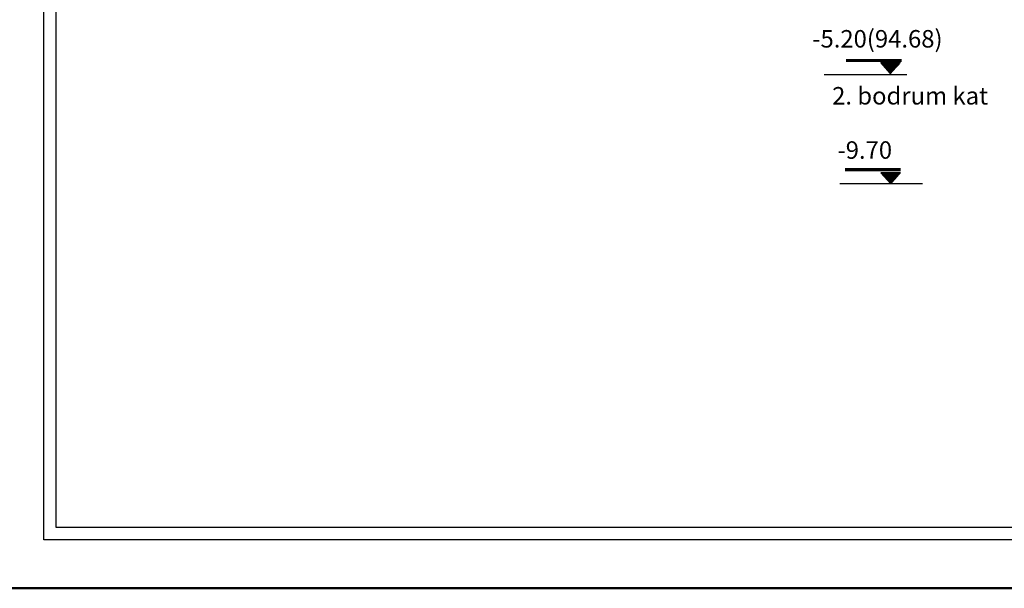
# Model space of a CAD drawing. Units: millimetres. Extents: x -43966 to 186655, y -8431 to 23438.
# Drawn here: x 145805 to 149860, y -486 to 1854 of the extents above; entities that cross this region are included whole.
import ezdxf

# ---------------------------------------------------------------- set-up
doc = ezdxf.new("R2010")
doc.units = ezdxf.units.MM
doc.layers.add('duvar', color=7, linetype='Continuous', lineweight=50)
doc.layers.add('ölçü', color=252, linetype='Continuous', lineweight=25)
doc.layers.add('tduv', color=100, linetype='Continuous')
pattern_1 = [(180, (486797.9465, 9323.4311), (0, 1.42875), [])]

msp = doc.modelspace()

# ---------------------------------------------------------------- hatches: boundary and pattern name
at = {"layer": 'tduv'}
h = msp.add_hatch(dxfattribs=at)
h.set_pattern_fill('LINE', color=0, scale=0.45, style=0)
h.set_pattern_definition([(0, (-188155.8818, 9773.4311), (0, 1.42875), [])])
h.paths.add_polyline_path([(149436.97, 1690.75), (149209.13, 1690.75), (149209.13, 1683.37), (149437.12, 1683.37)])
h = msp.add_hatch(dxfattribs=at)
h.set_pattern_fill('LINE', color=0, scale=0.45, style=0)
h.set_pattern_definition([(180, (486797.0192, 9776.9608), (0, 1.42875), [])])
h.paths.add_polyline_path([(149351.43, 1677.61), (149432, 1677.61), (149391.71, 1632.7)])
h = msp.add_hatch(dxfattribs=at)
h.set_pattern_fill('LINE', color=0, scale=0.45, style=0)
h.set_pattern_definition(pattern_1)
h.paths.add_polyline_path([(149205.09, 1240.75), (149432.94, 1240.75), (149432.94, 1233.37), (149204.95, 1233.37)])
h = msp.add_hatch(dxfattribs=at)
h.set_pattern_fill('LINE', color=0, scale=0.45, style=0)
h.set_pattern_definition(pattern_1)
h.paths.add_polyline_path([(149352.36, 1224.08), (149432.92, 1224.08), (149392.64, 1179.17)])

# ---------------------------------------------------------------- linework, layer by layer
at = {"color": 252}
for p, q in [((149118.23, 1629.17, -1692.95), (149459.07, 1629.17, -1692.95)), ((149523.83, 1179.17, -1692.95), (149183, 1179.17, -1692.95))]:
    msp.add_line(p, q, dxfattribs=at)
at = {"layer": 'duvar'}
msp.add_lwpolyline([(145705.24, 17540.89), (169564.36, 17540.89), (169564.36, -486.4), (145705.24, -486.4)], close=True, dxfattribs=at)
at = {"layer": 'tduv', "color": 0}
for p, q in [((149209.13, 1690.75, -1692.95), (149436.97, 1690.75, -1692.95)), ((149209.13, 1683.37, -3385.91), (149437.12, 1683.37, -3385.91)), ((149432, 1677.61, -5925.33), (149351.43, 1677.61, -5925.33)), ((149391.71, 1632.7, -5925.33), (149351.43, 1677.61, -4232.38)), ((149351.43, 1677.61, -4232.38), (149432, 1677.61, -4232.38)), ((149432.94, 1233.37, -3385.91), (149204.95, 1233.37, -3385.91)), ((149432.94, 1240.75, -1692.95), (149205.09, 1240.75, -1692.95)), ((149432.92, 1224.08, -3385.91), (149352.36, 1224.08, -3385.91)), ((149392.64, 1179.17, -3385.91), (149352.36, 1224.08, -1692.95)), ((149352.36, 1224.08, -1692.95), (149432.92, 1224.08, -1692.95))]:
    msp.add_line(p, q, dxfattribs=at)
at = {"layer": 'ölçü'}
for points in [[(145905.24, 17340.89), (169364.36, 17340.89), (169364.36, -286.4), (145905.24, -286.4)], [(145955.24, 17290.89), (169314.36, 17290.89), (169314.36, -236.4), (145955.24, -236.4)]]:
    msp.add_lwpolyline(points, close=True, dxfattribs=at)

# ---------------------------------------------------------------- texts
at = {"layer": 'tduv', "color": 0, "char_height": 72, "width": 1151.5485, "attachment_point": 1}
for s, insert in [('{\\fArial|b0|i0|c162|p34;-5.20(94.68)}', (149069.19, 1811.51, -2539.43)), ('{\\fArial|b0|i0|c162|p34;2. bodrum kat}', (149151.11, 1576.98)), ('{\\fArial|b0|i0|c162|p34;-9.70}', (149173.03, 1353.64))]:
    msp.add_mtext(s, dxfattribs=dict(at, insert=insert))

doc.saveas('drawing.dxf')
